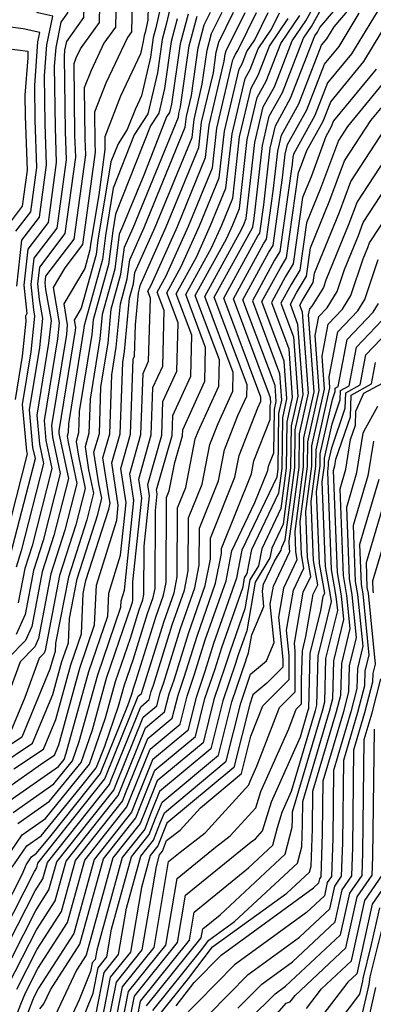
# Model space of a CAD drawing. Extents: x 2048614 to 2056816, y 2845426 to 2846625.
# Drawn here: x 2048900 to 2048937, y 2845809 to 2845912 of the extents above; entities that cross this region are included whole.
import ezdxf

# ---------------------------------------------------------------- set-up
doc = ezdxf.new("R2010")
doc.units = 0

msp = doc.modelspace()

# ---------------------------------------------------------------- linework, layer by layer
at = {"layer": 'Unknown_Line_Type', "color": 0}
for points in [[(2048899.46, 2845923.61, 2190), (2048904.39, 2845916.85, 2190), (2048906.42, 2845914.5, 2190), (2048906.36, 2845912.29, 2190), (2048904.57, 2845909.78, 2190), (2048904.38, 2845908.89, 2190), (2048904.33, 2845908.23, 2190), (2048904.43, 2845900.43, 2190), (2048904.54, 2845897.47, 2190), (2048903.56, 2845890.35, 2190), (2048901.17, 2845887.21, 2190), (2048900.87, 2845884.48, 2190), (2048901.15, 2845881.82, 2190), (2048901.26, 2845881.17, 2190), (2048900.88, 2845877.45, 2190), (2048899.98, 2845871.97, 2190), (2048900.41, 2845867.11, 2190), (2048900.47, 2845866.84, 2190), (2048897.59, 2845855.62, 2190)], [(2048898.63, 2845919.56, 2188), (2048902.06, 2845917.12, 2188), (2048903.95, 2845914.53, 2188), (2048904.72, 2845913.63, 2188), (2048904.7, 2845912.78, 2188), (2048904.01, 2845911.82, 2188), (2048903.46, 2845909.17, 2188), (2048903.31, 2845907.22, 2188), (2048903.39, 2845900.82, 2188), (2048903.52, 2845897.2, 2188), (2048902.66, 2845890.92, 2188), (2048900.55, 2845888.15, 2188), (2048900.14, 2845884.39, 2188), (2048900.45, 2845881.46, 2188), (2048900.3, 2845881.19, 2188), (2048900.33, 2845880.66, 2188), (2048899.96, 2845877, 2188), (2048899.22, 2845872.51, 2188)], [(2048916.56, 2845918.51, 2202), (2048915.01, 2845911.69, 2202), (2048914.57, 2845910, 2202), (2048914.06, 2845906.54, 2202), (2048913.07, 2845902.26, 2202), (2048911.65, 2845900.07, 2202), (2048909.46, 2845894.53, 2202), (2048908.64, 2845889.58, 2202), (2048908.32, 2845887.08, 2202), (2048906.42, 2845880.21, 2202), (2048906.37, 2845879.71, 2202), (2048904.79, 2845869.96, 2202), (2048904.76, 2845869.04, 2202), (2048904.65, 2845868.67, 2202), (2048904.75, 2845868.05, 2202), (2048905.67, 2845863.75, 2202), (2048904.42, 2845858.88, 2202), (2048902.96, 2845854.34, 2202), (2048901.66, 2845847.58, 2202), (2048901.27, 2845846.71, 2202), (2048899.76, 2845845.17, 2202), (2048898.68, 2845842.21, 2202)], [(2048913.19, 2845917.97, 2198), (2048913.06, 2845912.01, 2198), (2048912.77, 2845910.74, 2198), (2048912.69, 2845910.43, 2198), (2048912.59, 2845909.79, 2198), (2048912.3, 2845908.52, 2198), (2048910.23, 2845904.11, 2198), (2048908.57, 2845899.88, 2198), (2048908.58, 2845898.85, 2198), (2048908.59, 2845898.53, 2198), (2048907.95, 2845893.82, 2198), (2048907.09, 2845888.63, 2198), (2048907.02, 2845888.1, 2198), (2048906.48, 2845886.14, 2198), (2048904.29, 2845882.46, 2198), (2048904.67, 2845880.27, 2198), (2048904.57, 2845879.25, 2198), (2048903.01, 2845869.77, 2198), (2048903.12, 2845868.58, 2198), (2048903.94, 2845864.78, 2198), (2048902.15, 2845857.79, 2198), (2048901.15, 2845854.69, 2198), (2048900.26, 2845850.08, 2198), (2048899.34, 2845848.02, 2198)], [(2048898.49, 2845811.46, 2232), (2048901.45, 2845817.24, 2232), (2048903.41, 2845820.27, 2232), (2048904.54, 2845824.38, 2232), (2048909.97, 2845831.22, 2232), (2048910.27, 2845831.98, 2232), (2048912.81, 2845838.27, 2232), (2048914.81, 2845839.94, 2232), (2048915.29, 2845841.82, 2232), (2048915.79, 2845843.29, 2232), (2048917.33, 2845848.23, 2232), (2048919.04, 2845853.11, 2232), (2048919.58, 2845855.85, 2232), (2048919.6, 2845858.03, 2232), (2048922.14, 2845864.39, 2232), (2048922.59, 2845866.67, 2232), (2048924.52, 2845871.63, 2232), (2048924.84, 2845872.33, 2232), (2048924.85, 2845872.74, 2232), (2048920.98, 2845883.06, 2232), (2048924.54, 2845889.54, 2232), (2048924.72, 2845889.84, 2232), (2048925.14, 2845892.78, 2232), (2048925.8, 2845898.67, 2232), (2048926.36, 2845901.01, 2232), (2048927.95, 2845903.88, 2232), (2048930.48, 2845910.4, 2232), (2048930.73, 2845910.78, 2232), (2048930.99, 2845911.25, 2232), (2048935.47, 2845916.53, 2232)], [(2048911.5, 2845917.1, 2196), (2048911.35, 2845910.8, 2196), (2048910.93, 2845910.21, 2196), (2048908.69, 2845905.44, 2196), (2048907.5, 2845902.42, 2196), (2048907.54, 2845899.24, 2196), (2048907.58, 2845898.27, 2196), (2048906.26, 2845888.63, 2196), (2048904.41, 2845886.22, 2196), (2048903.18, 2845884.15, 2196), (2048903.82, 2845880.49, 2196), (2048903.64, 2845878.8, 2196), (2048902.26, 2845870.32, 2196), (2048902.44, 2845868.22, 2196), (2048903.07, 2845865.29, 2196), (2048901.01, 2845857.25, 2196), (2048900.24, 2845854.87, 2196), (2048899.56, 2845851.32, 2196)], [(2048909.8, 2845916.23, 2194), (2048909.69, 2845911.3, 2194), (2048908.49, 2845909.62, 2194), (2048907.15, 2845906.77, 2194), (2048906.44, 2845904.96, 2194), (2048906.51, 2845899.64, 2194), (2048906.56, 2845898, 2194), (2048905.36, 2845889.2, 2194), (2048902.4, 2845885.33, 2194), (2048902.33, 2845884.64, 2194), (2048902.4, 2845883.97, 2194), (2048902.97, 2845880.72, 2194), (2048902.72, 2845878.35, 2194), (2048901.5, 2845870.87, 2194), (2048901.76, 2845867.85, 2194), (2048902.2, 2845865.81, 2194), (2048899.87, 2845856.71, 2194), (2048899.33, 2845855.04, 2194)], [(2048899.4, 2845811.07, 2234), (2048901.52, 2845815.22, 2234), (2048904.05, 2845819.14, 2234), (2048905.51, 2845824.45, 2234), (2048910.43, 2845830.64, 2234), (2048910.78, 2845831.53, 2234), (2048913.06, 2845837.17, 2234), (2048915.61, 2845839.3, 2234), (2048916.22, 2845841.7, 2234), (2048916.86, 2845843.57, 2234), (2048918.19, 2845847.84, 2234), (2048920.13, 2845853.36, 2234), (2048920.74, 2845856.46, 2234), (2048920.74, 2845856.97, 2234), (2048923.86, 2845864.74, 2234), (2048924.12, 2845866.1, 2234), (2048925.8, 2845870.4, 2234), (2048925.82, 2845871.86, 2234), (2048925.88, 2845872.13, 2234), (2048925.84, 2845872.67, 2234), (2048921.98, 2845882.97, 2234), (2048925.12, 2845888.7, 2234), (2048925.42, 2845889.19, 2234), (2048926.12, 2845894.19, 2234), (2048926.6, 2845898.36, 2234), (2048926.99, 2845900.03, 2234), (2048928.79, 2845903.29, 2234), (2048931.18, 2845909.42, 2234), (2048931.72, 2845910.08, 2234), (2048932.47, 2845911.32, 2234), (2048936.48, 2845916.05, 2234)], [(2048896.68, 2845812.24, 2228), (2048901.31, 2845821.29, 2228), (2048902.12, 2845822.54, 2228), (2048902.59, 2845824.25, 2228), (2048909.05, 2845832.38, 2228), (2048909.24, 2845832.86, 2228), (2048912.32, 2845840.48, 2228), (2048913.21, 2845841.23, 2228), (2048913.42, 2845842.07, 2228), (2048913.64, 2845842.72, 2228), (2048915.61, 2845849.02, 2228), (2048916.87, 2845852.61, 2228), (2048917.27, 2845854.63, 2228), (2048917.31, 2845860.15, 2228), (2048918.72, 2845863.68, 2228), (2048919.54, 2845867.82, 2228), (2048920.38, 2845869.99, 2228), (2048921.92, 2845873.37, 2228), (2048921.97, 2845875.32, 2228), (2048919, 2845883.24, 2228), (2048922.83, 2845890.21, 2228), (2048923.07, 2845890.74, 2228), (2048923.32, 2845891.36, 2228), (2048924.22, 2845899.27, 2228), (2048925.09, 2845902.98, 2228), (2048926.26, 2845905.08, 2228), (2048928.11, 2845909.85, 2228), (2048929.52, 2845911.94, 2228), (2048930.96, 2845914.57, 2228)], [(2048914.81, 2845915.26, 2200), (2048913.89, 2845911.22, 2200), (2048913.63, 2845910.21, 2200), (2048913.33, 2845908.16, 2200), (2048912.39, 2845904.12, 2200), (2048911.77, 2845902.79, 2200), (2048910.91, 2845900.61, 2200), (2048909.96, 2845899.14, 2200), (2048909.21, 2845897.25, 2200), (2048907.86, 2845889.1, 2200), (2048907.67, 2845887.59, 2200), (2048906.13, 2845882, 2200), (2048905.4, 2845880.77, 2200), (2048905.52, 2845880.04, 2200), (2048905.49, 2845879.7, 2200), (2048903.77, 2845869.22, 2200), (2048903.8, 2845868.95, 2200), (2048904.8, 2845864.26, 2200), (2048903.28, 2845858.34, 2200), (2048902.06, 2845854.52, 2200), (2048900.96, 2845848.83, 2200), (2048900.31, 2845847.37, 2200), (2048898.53, 2845845.56, 2200)], [(2048898.73, 2845856.16, 2192), (2048901.34, 2845866.33, 2192), (2048901.09, 2845867.48, 2192), (2048900.74, 2845871.42, 2192), (2048901.8, 2845877.9, 2192), (2048902.11, 2845880.94, 2192), (2048901.77, 2845882.9, 2192), (2048901.6, 2845884.56, 2192), (2048901.79, 2845886.27, 2192), (2048904.46, 2845889.78, 2192), (2048905.55, 2845897.73, 2192), (2048905.47, 2845900.03, 2192), (2048905.37, 2845907.5, 2192), (2048905.6, 2845908.09, 2192), (2048906.05, 2845909.03, 2192), (2048908.03, 2845911.79, 2192), (2048908.11, 2845915.36, 2192)], [(2048899.41, 2845884.31, 2186), (2048899.93, 2845889.09, 2186), (2048901.76, 2845891.49, 2186), (2048902.51, 2845896.93, 2186), (2048902.35, 2845901.22, 2186), (2048902.29, 2845906.21, 2186), (2048902.53, 2845909.46, 2186), (2048903.16, 2845912.44, 2186), (2048901.61, 2845912.8, 2186), (2048898.84, 2845914.77, 2186)], [(2048937.73, 2845914.16, 2238), (2048934.28, 2845908.5, 2238), (2048931.8, 2845905.48, 2238), (2048930.48, 2845902.09, 2238), (2048928.25, 2845898.06, 2238), (2048928.18, 2845897.76, 2238), (2048928.1, 2845897.01, 2238), (2048926.81, 2845887.91, 2238), (2048926.27, 2845887, 2238), (2048923.96, 2845882.79, 2238), (2048926.8, 2845875.21, 2238), (2048927, 2845872.42, 2238), (2048926.69, 2845871.02, 2238), (2048926.61, 2845865.28, 2238), (2048926.5, 2845864.4, 2238), (2048922.86, 2845856.79, 2238), (2048922.45, 2845854.65, 2238), (2048922.3, 2845853.86, 2238), (2048919.91, 2845847.06, 2238), (2048919, 2845844.14, 2238), (2048918.09, 2845841.46, 2238), (2048917.22, 2845838.01, 2238), (2048913.55, 2845834.96, 2238), (2048911.81, 2845830.65, 2238), (2048911.35, 2845829.48, 2238), (2048907.46, 2845824.58, 2238), (2048905.34, 2845816.86, 2238), (2048901.66, 2845811.17, 2238), (2048901.21, 2845810.28, 2238), (2048901.03, 2845809.87, 2238), (2048898.21, 2845802.58, 2238)], [(2048901.79, 2845809.02, 2240), (2048902.23, 2845809.52, 2240), (2048902.92, 2845810.99, 2240), (2048905.98, 2845815.73, 2240), (2048908.43, 2845824.65, 2240), (2048911.81, 2845828.9, 2240), (2048912.33, 2845830.21, 2240), (2048913.8, 2845833.86, 2240), (2048918.02, 2845837.37, 2240), (2048919.02, 2845841.34, 2240), (2048920.07, 2845844.43, 2240), (2048920.77, 2845846.67, 2240), (2048922.99, 2845852.98, 2240), (2048923.15, 2845853.9, 2240), (2048923.42, 2845854.36, 2240), (2048923.9, 2845856.87, 2240), (2048926.72, 2845862.77, 2240), (2048927.05, 2845865.31, 2240), (2048927.12, 2845870.6, 2240), (2048927.56, 2845872.56, 2240), (2048927.28, 2845876.49, 2240), (2048924.95, 2845882.7, 2240), (2048926.84, 2845886.15, 2240), (2048927.51, 2845887.26, 2240), (2048928.76, 2845896.16, 2240), (2048929.08, 2845896.94, 2240), (2048929.64, 2845898.45, 2240), (2048931.33, 2845901.49, 2240), (2048932.12, 2845903.51, 2240), (2048935.57, 2845907.7, 2240), (2048939.31, 2845913.85, 2240)], [(2048895.78, 2845812.64, 2226), (2048901.24, 2845823.31, 2226), (2048901.48, 2845823.68, 2226), (2048901.61, 2845824.18, 2226), (2048908.59, 2845832.96, 2226), (2048908.73, 2845833.3, 2226), (2048912.07, 2845841.59, 2226), (2048912.41, 2845841.87, 2226), (2048912.49, 2845842.19, 2226), (2048912.57, 2845842.43, 2226), (2048914.75, 2845849.41, 2226), (2048915.79, 2845852.36, 2226), (2048916.12, 2845854.02, 2226), (2048916.16, 2845861.21, 2226), (2048917.01, 2845863.33, 2226), (2048918.01, 2845868.39, 2226), (2048918.31, 2845869.17, 2226), (2048920.46, 2845873.89, 2226), (2048920.53, 2845876.61, 2226), (2048918.01, 2845883.33, 2226), (2048921.26, 2845889.25, 2226), (2048921.91, 2845890.7, 2226), (2048922.61, 2845892.41, 2226), (2048923.43, 2845899.57, 2226), (2048924.46, 2845903.97, 2226), (2048925.41, 2845905.68, 2226), (2048926.93, 2845909.58, 2226), (2048928.92, 2845912.52, 2226)], [(2048897.26, 2845802.9, 2236), (2048899.81, 2845809.49, 2236), (2048900.3, 2845810.68, 2236), (2048901.59, 2845813.2, 2236), (2048904.69, 2845818, 2236), (2048906.49, 2845824.51, 2236), (2048910.89, 2845830.06, 2236), (2048911.3, 2845831.09, 2236), (2048913.3, 2845836.07, 2236), (2048916.42, 2845838.65, 2236), (2048917.15, 2845841.58, 2236), (2048917.93, 2845843.86, 2236), (2048919.05, 2845847.45, 2236), (2048921.21, 2845853.61, 2236), (2048921.65, 2845855.83, 2236), (2048921.81, 2845856.71, 2236), (2048924.23, 2845861.76, 2236), (2048925.57, 2845865.09, 2236), (2048925.65, 2845865.53, 2236), (2048926.19, 2845866.92, 2236), (2048926.25, 2845871.44, 2236), (2048926.44, 2845872.27, 2236), (2048926.32, 2845873.94, 2236), (2048922.97, 2845882.88, 2236), (2048925.69, 2845887.85, 2236), (2048926.11, 2845888.55, 2236), (2048927.11, 2845895.6, 2236), (2048927.39, 2845898.06, 2236), (2048927.62, 2845899.05, 2236), (2048929.64, 2845902.69, 2236), (2048931.49, 2845907.45, 2236), (2048933, 2845909.29, 2236), (2048935.1, 2845912.74, 2236)], [(2048897.49, 2845823.55, 2220), (2048899.98, 2845827.15, 2220), (2048902.38, 2845828.83, 2220), (2048906.99, 2845834.48, 2220), (2048908.65, 2845839.32, 2220), (2048909.7, 2845843.1, 2220), (2048911.24, 2845847.61, 2220), (2048912.17, 2845850.58, 2220), (2048912.54, 2845851.61, 2220), (2048912.65, 2845852.19, 2220), (2048912.68, 2845857.2, 2220), (2048913.23, 2845862.44, 2220), (2048913.05, 2845863.64, 2220), (2048914.51, 2845868.78, 2220), (2048914.63, 2845872.28, 2220), (2048916.07, 2845875.45, 2220), (2048916.21, 2845880.48, 2220), (2048915.04, 2845883.6, 2220), (2048916.55, 2845886.34, 2220), (2048918.45, 2845890.59, 2220), (2048920.49, 2845895.58, 2220), (2048921.05, 2845900.47, 2220), (2048922.57, 2845906.92, 2220), (2048922.88, 2845907.48, 2220), (2048923.37, 2845908.76, 2220), (2048924.2, 2845909.98, 2220), (2048925.6, 2845912.81, 2220)], [(2048897.5, 2845834.31, 2208), (2048901.05, 2845836.68, 2208), (2048903.16, 2845841.76, 2208), (2048904.11, 2845845.21, 2208), (2048904.78, 2845847.15, 2208), (2048904.89, 2845849.69, 2208), (2048905.68, 2845853.81, 2208), (2048907.84, 2845860.51, 2208), (2048908.27, 2845862.2, 2208), (2048907.95, 2845863.7, 2208), (2048907.45, 2845866.99, 2208), (2048908.01, 2845868.95, 2208), (2048908.18, 2845873.8, 2208), (2048908.92, 2845878.37, 2208), (2048909.25, 2845881.91, 2208), (2048910.26, 2845885.56, 2208), (2048910.63, 2845888.38, 2208), (2048911.52, 2845890.37, 2208), (2048916.25, 2845901.92, 2208), (2048916.29, 2845902.28, 2208), (2048916.46, 2845902.98, 2208), (2048917.38, 2845909.34, 2208), (2048918.19, 2845912.42, 2208)], [(2048897.59, 2845811.85, 2230), (2048901.38, 2845819.26, 2230), (2048902.76, 2845821.41, 2230), (2048903.56, 2845824.31, 2230), (2048909.51, 2845831.8, 2230), (2048909.76, 2845832.42, 2230), (2048912.56, 2845839.38, 2230), (2048914.01, 2845840.58, 2230), (2048914.35, 2845841.94, 2230), (2048914.72, 2845843, 2230), (2048916.47, 2845848.62, 2230), (2048917.96, 2845852.86, 2230), (2048918.43, 2845855.24, 2230), (2048918.45, 2845859.09, 2230), (2048920.43, 2845864.03, 2230), (2048921.07, 2845867.25, 2230), (2048922.45, 2845870.81, 2230), (2048923.38, 2845872.85, 2230), (2048923.41, 2845874.03, 2230), (2048919.99, 2845883.15, 2230), (2048923.97, 2845890.39, 2230), (2048924.02, 2845890.48, 2230), (2048924.15, 2845891.37, 2230), (2048925.01, 2845898.97, 2230), (2048925.72, 2845902, 2230), (2048927.1, 2845904.48, 2230), (2048929.3, 2845910.13, 2230), (2048930.13, 2845911.36, 2230), (2048930.98, 2845912.91, 2230)], [(2048917.25, 2845912.63, 2206), (2048916.44, 2845909.56, 2206), (2048915.53, 2845903.28, 2206), (2048915.32, 2845902.39, 2206), (2048915.02, 2845901.93, 2206), (2048912.63, 2845895.88, 2206), (2048910.36, 2845890.34, 2206), (2048910.08, 2845889.72, 2206), (2048909.61, 2845886.07, 2206), (2048908.31, 2845881.34, 2206), (2048908.07, 2845878.82, 2206), (2048907.05, 2845872.52, 2206), (2048906.92, 2845868.98, 2206), (2048906.52, 2845867.55, 2206), (2048906.88, 2845865.15, 2206), (2048907.41, 2845862.72, 2206), (2048906.7, 2845859.97, 2206), (2048904.78, 2845853.99, 2206), (2048903.45, 2845847.09, 2206), (2048903.41, 2845846.22, 2206), (2048903.18, 2845845.56, 2206), (2048902.86, 2845844.38, 2206), (2048899.92, 2845837.3, 2206), (2048897.87, 2845835.93, 2206)], [(2048898.09, 2845831.79, 2212), (2048902.23, 2845834.7, 2212), (2048903.32, 2845835.42, 2212), (2048903.77, 2845836.52, 2212), (2048905.97, 2845844.5, 2212), (2048907.52, 2845849, 2212), (2048907.7, 2845853.14, 2212), (2048909.82, 2845859.92, 2212), (2048909.98, 2845861.48, 2212), (2048909.32, 2845865.88, 2212), (2048910.17, 2845868.9, 2212), (2048910.44, 2845876.36, 2212), (2048910.62, 2845877.48, 2212), (2048911.14, 2845883.04, 2212), (2048911.56, 2845884.54, 2212), (2048911.71, 2845885.71, 2212), (2048913.83, 2845890.45, 2212), (2048917.67, 2845899.81, 2212), (2048917.88, 2845901.68, 2212), (2048918.74, 2845905.35, 2212), (2048919.26, 2845908.91, 2212), (2048919.71, 2845910.63, 2212), (2048920.8, 2845912.85, 2212)], [(2048898.56, 2845830.63, 2214), (2048903.74, 2845834.27, 2214), (2048904.34, 2845835, 2214), (2048904.55, 2845835.63, 2214), (2048906.91, 2845844.15, 2214), (2048908.89, 2845849.92, 2214), (2048908.99, 2845852.33, 2214), (2048910.23, 2845856.28, 2214), (2048910.8, 2845861.72, 2214), (2048910.25, 2845865.32, 2214), (2048911.26, 2845868.87, 2214), (2048911.53, 2845876.68, 2214), (2048911.68, 2845877.01, 2214), (2048911.77, 2845880.27, 2214), (2048912.09, 2845883.6, 2214), (2048912.21, 2845884.04, 2214), (2048912.25, 2845884.37, 2214), (2048914.98, 2845890.48, 2214), (2048918.37, 2845898.75, 2214), (2048918.67, 2845901.38, 2214), (2048919.89, 2845906.54, 2214), (2048920.2, 2845908.69, 2214), (2048920.47, 2845909.74, 2214), (2048922, 2845912.84, 2214)], [(2048898.93, 2845823.78, 2222), (2048900.46, 2845825.99, 2222), (2048901.93, 2845827.02, 2222), (2048906.04, 2845832.07, 2222), (2048907.67, 2845834.12, 2222), (2048907.7, 2845834.18, 2222), (2048908.58, 2845836.36, 2222), (2048910.02, 2845840.55, 2222), (2048910.63, 2845842.75, 2222), (2048911.53, 2845845.37, 2222), (2048913.03, 2845850.19, 2222), (2048913.62, 2845851.86, 2222), (2048913.81, 2845852.8, 2222), (2048913.86, 2845860.92, 2222), (2048914.04, 2845862.68, 2222), (2048913.98, 2845863.08, 2222), (2048915.59, 2845868.75, 2222), (2048915.66, 2845870.82, 2222), (2048917.53, 2845874.93, 2222), (2048917.65, 2845879.19, 2222), (2048916.03, 2845883.51, 2222), (2048918.12, 2845887.31, 2222), (2048919.6, 2845890.63, 2222), (2048921.2, 2845894.53, 2222), (2048921.84, 2845900.17, 2222), (2048923.2, 2845905.93, 2222), (2048923.72, 2845906.88, 2222), (2048924.56, 2845909.03, 2222), (2048925.95, 2845911.09, 2222), (2048926.8, 2845912.8, 2222)], [(2048899.03, 2845829.47, 2216), (2048903.28, 2845832.45, 2216), (2048905.22, 2845834.83, 2216), (2048905.92, 2845836.86, 2216), (2048907.84, 2845843.8, 2216), (2048910.26, 2845850.85, 2216), (2048910.29, 2845851.52, 2216), (2048910.63, 2845852.63, 2216), (2048911.61, 2845861.96, 2216), (2048911.18, 2845864.76, 2216), (2048912.34, 2845868.84, 2216), (2048912.56, 2845875.21, 2216), (2048913.14, 2845876.49, 2216), (2048913.33, 2845883.06, 2216), (2048913.06, 2845883.78, 2216), (2048913.4, 2845884.41, 2216), (2048916.14, 2845890.52, 2216), (2048919.08, 2845897.7, 2216), (2048919.46, 2845901.07, 2216), (2048921.03, 2845907.73, 2216), (2048921.14, 2845908.48, 2216), (2048921.23, 2845908.84, 2216), (2048923.2, 2845912.83, 2216)], [(2048899.11, 2845834.01, 2210), (2048902.19, 2845836.05, 2210), (2048903.47, 2845839.14, 2210), (2048905.04, 2845844.85, 2210), (2048906.15, 2845848.07, 2210), (2048906.33, 2845852.29, 2210), (2048906.59, 2845853.64, 2210), (2048908.98, 2845861.05, 2210), (2048909.14, 2845861.69, 2210), (2048909.02, 2845862.25, 2210), (2048908.38, 2845866.43, 2210), (2048909.09, 2845868.92, 2210), (2048909.31, 2845875.08, 2210), (2048909.77, 2845877.93, 2210), (2048910.2, 2845882.47, 2210), (2048910.91, 2845885.05, 2210), (2048911.17, 2845887.04, 2210), (2048912.67, 2845890.41, 2210), (2048916.96, 2845900.87, 2210), (2048917.09, 2845901.98, 2210), (2048917.6, 2845904.16, 2210), (2048918.32, 2845909.13, 2210), (2048918.95, 2845911.53, 2210), (2048919.61, 2845912.86, 2210)], [(2048899.51, 2845828.31, 2218), (2048902.83, 2845830.64, 2218), (2048906.1, 2845834.66, 2218), (2048907.29, 2845838.09, 2218), (2048908.77, 2845843.45, 2218), (2048910.96, 2845849.85, 2218), (2048911.31, 2845850.97, 2218), (2048911.45, 2845851.36, 2218), (2048911.49, 2845851.58, 2218), (2048911.51, 2845853.48, 2218), (2048912.42, 2845862.2, 2218), (2048912.11, 2845864.2, 2218), (2048913.42, 2845868.81, 2218), (2048913.6, 2845873.75, 2218), (2048914.61, 2845875.97, 2218), (2048914.77, 2845881.77, 2218), (2048914.05, 2845883.69, 2218), (2048914.98, 2845885.37, 2218), (2048917.29, 2845890.56, 2218), (2048919.79, 2845896.64, 2218), (2048920.26, 2845900.77, 2218), (2048921.93, 2845907.9, 2218), (2048922.03, 2845908.08, 2218), (2048922.19, 2845908.49, 2218), (2048922.45, 2845908.87, 2218), (2048924.4, 2845912.82, 2218)], [(2048894.87, 2845813.03, 2224), (2048900.01, 2845823.06, 2224), (2048900.37, 2845824.01, 2224), (2048900.93, 2845824.83, 2224), (2048901.47, 2845825.21, 2224), (2048902.99, 2845827.07, 2224), (2048908.13, 2845833.54, 2224), (2048908.21, 2845833.74, 2224), (2048910.98, 2845840.61, 2224), (2048911.39, 2845841.78, 2224), (2048911.56, 2845842.4, 2224), (2048911.81, 2845843.13, 2224), (2048913.89, 2845849.8, 2224), (2048914.71, 2845852.11, 2224), (2048914.96, 2845853.41, 2224), (2048915.02, 2845862.28, 2224), (2048915.3, 2845862.97, 2224), (2048915.88, 2845865.93, 2224), (2048916.67, 2845868.72, 2224), (2048916.7, 2845869.35, 2224), (2048918.99, 2845874.41, 2224), (2048919.09, 2845877.9, 2224), (2048917.02, 2845883.42, 2224), (2048919.69, 2845888.28, 2224), (2048920.76, 2845890.67, 2224), (2048921.91, 2845893.47, 2224), (2048922.63, 2845899.87, 2224), (2048923.83, 2845904.95, 2224), (2048924.57, 2845906.28, 2224), (2048925.74, 2845909.31, 2224), (2048927.7, 2845912.19, 2224)], [(2048916.13, 2845912.16, 2204), (2048915.5, 2845909.78, 2204), (2048914.8, 2845904.91, 2204), (2048914.2, 2845902.32, 2204), (2048913.34, 2845901, 2204), (2048909.7, 2845891.81, 2204), (2048909.41, 2845890.06, 2204), (2048908.97, 2845886.57, 2204), (2048907.37, 2845880.78, 2204), (2048907.22, 2845879.26, 2204), (2048905.92, 2845871.24, 2204), (2048905.84, 2845869.01, 2204), (2048905.59, 2845868.11, 2204), (2048905.82, 2845866.6, 2204), (2048906.54, 2845863.23, 2204), (2048905.56, 2845859.42, 2204), (2048903.87, 2845854.16, 2204), (2048902.36, 2845846.34, 2204), (2048902.24, 2845846.06, 2204), (2048901.74, 2845845.55, 2204), (2048900.25, 2845841.46, 2204), (2048898.79, 2845837.93, 2204)], [(2048899.31, 2845890.03, 2184), (2048900.86, 2845892.06, 2184), (2048901.49, 2845896.67, 2184), (2048901.32, 2845901.61, 2184), (2048901.27, 2845905.2, 2184), (2048901.61, 2845909.75, 2184), (2048901.82, 2845910.73, 2184), (2048900.08, 2845911.13, 2184), (2048898.76, 2845911.28, 2184)], [(2048898.4, 2845909.05, 2182), (2048900.56, 2845908.8, 2182), (2048900.54, 2845908.1, 2182), (2048900.25, 2845904.19, 2182), (2048900.28, 2845902, 2182), (2048900.48, 2845896.4, 2182), (2048899.96, 2845892.63, 2182), (2048898.7, 2845890.97, 2182)], [(2048936.85, 2845906.91, 2242), (2048932.43, 2845901.54, 2242), (2048932.17, 2845900.89, 2242), (2048931.63, 2845899.9, 2242), (2048930.07, 2845895.71, 2242), (2048929.18, 2845893.54, 2242), (2048928.2, 2845886.62, 2242), (2048927.42, 2845885.3, 2242), (2048925.94, 2845882.61, 2242), (2048927.76, 2845877.76, 2242), (2048928.12, 2845872.71, 2242), (2048927.56, 2845870.18, 2242), (2048927.49, 2845865.34, 2242), (2048926.94, 2845861.13, 2242), (2048924.94, 2845856.95, 2242), (2048924.6, 2845855.17, 2242), (2048923.7, 2845853.69, 2242), (2048923.18, 2845850.68, 2242), (2048921.63, 2845846.28, 2242), (2048921.14, 2845844.71, 2242), (2048919.95, 2845841.22, 2242), (2048918.82, 2845836.73, 2242), (2048914.05, 2845832.75, 2242), (2048912.84, 2845829.77, 2242), (2048912.28, 2845828.32, 2242), (2048909.41, 2845824.72, 2242), (2048906.62, 2845814.59, 2242), (2048905.61, 2845813.02, 2242), (2048903.4, 2845808.3, 2242)], [(2048938.13, 2845906.12, 2244), (2048933.86, 2845900.93, 2244), (2048932.92, 2845899.49, 2244), (2048931.06, 2845894.49, 2244), (2048929.6, 2845890.91, 2244), (2048928.9, 2845885.98, 2244), (2048927.99, 2845884.46, 2244), (2048926.93, 2845882.52, 2244), (2048928.24, 2845879.03, 2244), (2048928.68, 2845872.85, 2244), (2048927.99, 2845869.76, 2244), (2048927.93, 2845865.37, 2244), (2048927.16, 2845859.49, 2244), (2048925.98, 2845857.02, 2244), (2048925.78, 2845855.98, 2244), (2048924.26, 2845853.47, 2244), (2048923.37, 2845848.39, 2244), (2048922.49, 2845845.88, 2244), (2048922.21, 2845845, 2244), (2048920.88, 2845841.1, 2244), (2048919.62, 2845836.08, 2244), (2048914.29, 2845831.65, 2244), (2048913.35, 2845829.32, 2244), (2048912.74, 2845827.74, 2244), (2048910.38, 2845824.78, 2244), (2048907.73, 2845815.13, 2244), (2048907.56, 2845814.16, 2244), (2048907.26, 2845813.78, 2244), (2048907.08, 2845812.89, 2244), (2048905.9, 2845809.94, 2244), (2048904.57, 2845807.08, 2244)], [(2048905.78, 2845806.66, 2246), (2048907.37, 2845810.62, 2246), (2048907.89, 2845813.28, 2246), (2048908.79, 2845814.41, 2246), (2048909.28, 2845817.31, 2246), (2048911.36, 2845824.85, 2246), (2048913.2, 2845827.16, 2246), (2048913.87, 2845828.88, 2246), (2048914.54, 2845830.55, 2246), (2048920.42, 2845835.44, 2246), (2048921.82, 2845840.98, 2246), (2048923.28, 2845845.28, 2246), (2048923.35, 2845845.49, 2246), (2048923.56, 2845846.09, 2246), (2048923.89, 2845847.98, 2246), (2048925.16, 2845850.93, 2246), (2048925, 2845852.52, 2246), (2048925.13, 2845853.26, 2246), (2048926.26, 2845855.64, 2246), (2048926.96, 2845856.78, 2246), (2048927.02, 2845857.1, 2246), (2048927.38, 2845857.86, 2246), (2048928.37, 2845865.4, 2246), (2048928.43, 2845869.34, 2246), (2048929.24, 2845873, 2246), (2048928.71, 2845880.31, 2246), (2048927.92, 2845882.43, 2246), (2048928.57, 2845883.61, 2246), (2048929.6, 2845885.33, 2246), (2048930.02, 2845888.29, 2246), (2048932.05, 2845893.26, 2246), (2048933.57, 2845897.35, 2246), (2048936.31, 2845901.56, 2246), (2048939.42, 2845905.33, 2246)], [(2048907.65, 2845808.36, 2248), (2048908.52, 2845812.79, 2248), (2048910.02, 2845814.66, 2248), (2048910.84, 2845819.48, 2248), (2048912.33, 2845824.92, 2248), (2048913.66, 2845826.58, 2248), (2048914.38, 2845828.44, 2248), (2048914.79, 2845829.44, 2248), (2048921.22, 2845834.8, 2248), (2048922.75, 2845840.86, 2248), (2048923.78, 2845843.89, 2248), (2048925.44, 2845845.28, 2248), (2048926.24, 2845847.16, 2248), (2048925.83, 2845851.17, 2248), (2048926.16, 2845853.05, 2248), (2048927.88, 2845856.66, 2248), (2048927.83, 2845856.97, 2248), (2048927.8, 2845857.72, 2248), (2048928.82, 2845865.44, 2248), (2048928.86, 2845868.92, 2248), (2048929.8, 2845873.14, 2248), (2048929.19, 2845881.58, 2248), (2048928.91, 2845882.34, 2248), (2048929.14, 2845882.76, 2248), (2048930.3, 2845884.69, 2248), (2048930.43, 2845885.67, 2248), (2048933.04, 2845892.03, 2248), (2048934.22, 2845895.22, 2248), (2048938.77, 2845902.2, 2248)], [(2048941.23, 2845902.83, 2250), (2048934.87, 2845893.08, 2250), (2048934.02, 2845890.8, 2250), (2048931.62, 2845884.93, 2250), (2048931.36, 2845884.16, 2250), (2048930.17, 2845882.22, 2250), (2048929.9, 2845881.93, 2250), (2048929.78, 2845881.33, 2250), (2048930.36, 2845873.29, 2250), (2048929.3, 2845868.5, 2250), (2048929.26, 2845865.47, 2250), (2048928.37, 2845858.75, 2250), (2048928.45, 2845856.65, 2250), (2048928.61, 2845855.79, 2250), (2048927.2, 2845852.84, 2250), (2048926.67, 2845849.82, 2250), (2048927.12, 2845845.42, 2250), (2048927.12, 2845844.6, 2250), (2048925.46, 2845842.94, 2250), (2048924.02, 2845841.72, 2250), (2048923.68, 2845840.74, 2250), (2048922.03, 2845834.16, 2250), (2048915.03, 2845828.34, 2250), (2048914.9, 2845828, 2250), (2048914.12, 2845826, 2250), (2048913.31, 2845824.98, 2250), (2048912.39, 2845821.66, 2250), (2048911.25, 2845814.9, 2250), (2048909.15, 2845812.29, 2250), (2048908.09, 2845806.92, 2250)], [(2048908.84, 2845806.98, 2252), (2048909.79, 2845811.79, 2252), (2048912.48, 2845815.15, 2252), (2048913.95, 2845823.84, 2252), (2048914.28, 2845825.05, 2252), (2048914.58, 2845825.42, 2252), (2048915.01, 2845826.54, 2252), (2048916.43, 2845827.63, 2252), (2048918.55, 2845829.96, 2252), (2048922.83, 2845833.51, 2252), (2048923.81, 2845837.41, 2252), (2048925.04, 2845840.59, 2252), (2048927.78, 2845843.33, 2252), (2048927.78, 2845845.83, 2252), (2048927.51, 2845848.47, 2252), (2048928.23, 2845852.63, 2252), (2048929.33, 2845854.92, 2252), (2048929.08, 2845856.34, 2252), (2048928.95, 2845859.79, 2252), (2048929.7, 2845865.5, 2252), (2048929.73, 2845868.08, 2252), (2048930.93, 2845873.43, 2252), (2048930.51, 2845879.16, 2252), (2048930.88, 2845881.14, 2252), (2048931.76, 2845882.06, 2252), (2048932.8, 2845883.75, 2252), (2048933.57, 2845886.03, 2252), (2048935.01, 2845889.57, 2252), (2048935.52, 2845890.95, 2252), (2048941.61, 2845900.29, 2252)], [(2048909.58, 2845807.04, 2254), (2048910.42, 2845811.3, 2254), (2048913.71, 2845815.4, 2254), (2048915.22, 2845824.35, 2254), (2048916.42, 2845825.32, 2254), (2048919.04, 2845827.33, 2254), (2048923.6, 2845832.33, 2254), (2048923.72, 2845832.74, 2254), (2048924.41, 2845834.28, 2254), (2048926.79, 2845840.41, 2254), (2048928.43, 2845842.05, 2254), (2048928.43, 2845846.24, 2254), (2048928.34, 2845847.12, 2254), (2048929.27, 2845852.41, 2254), (2048930.05, 2845854.06, 2254), (2048929.7, 2845856.03, 2254), (2048929.52, 2845860.82, 2254), (2048930.14, 2845865.53, 2254), (2048930.17, 2845867.66, 2254), (2048931.49, 2845873.58, 2254), (2048931.24, 2845877, 2254), (2048931.86, 2845880.34, 2254), (2048933.35, 2845881.9, 2254), (2048934.23, 2845883.33, 2254), (2048935.51, 2845887.14, 2254), (2048936, 2845888.34, 2254), (2048936.17, 2845888.81, 2254), (2048938.25, 2845891.99, 2254)], [(2048910.32, 2845807.1, 2256), (2048911.05, 2845810.8, 2256), (2048914.94, 2845815.65, 2256), (2048916.11, 2845822.6, 2256), (2048920.13, 2845825.86, 2256), (2048921.66, 2845827.03, 2256), (2048924.32, 2845829.95, 2256), (2048924.83, 2845831.65, 2256), (2048927.75, 2845838.19, 2256), (2048928.54, 2845840.23, 2256), (2048929.09, 2845840.78, 2256), (2048929.09, 2845843.29, 2256), (2048929.17, 2845846.31, 2256), (2048929.53, 2845847.79, 2256), (2048930.3, 2845852.2, 2256), (2048930.78, 2845853.19, 2256), (2048930.32, 2845855.72, 2256), (2048930.09, 2845861.85, 2256), (2048930.58, 2845865.56, 2256), (2048930.6, 2845867.24, 2256), (2048932.05, 2845873.72, 2256), (2048931.97, 2845874.84, 2256), (2048932.85, 2845879.54, 2256), (2048934.95, 2845881.74, 2256), (2048935.67, 2845882.92, 2256), (2048937.06, 2845887.07, 2256)], [(2048911.06, 2845807.17, 2258), (2048911.68, 2845810.31, 2258), (2048916.16, 2845815.9, 2258), (2048917, 2845820.84, 2258), (2048923.84, 2845826.39, 2258), (2048924.27, 2845826.73, 2258), (2048925.03, 2845827.56, 2258), (2048925.94, 2845830.57, 2258), (2048928.96, 2845837.33, 2258), (2048929.79, 2845840.12, 2258), (2048929.84, 2845840.31, 2258), (2048929.99, 2845846.05, 2258), (2048931.08, 2845850.49, 2258), (2048931.34, 2845851.99, 2258), (2048931.5, 2845852.33, 2258), (2048930.95, 2845855.4, 2258), (2048930.66, 2845862.89, 2258), (2048931.02, 2845865.59, 2258), (2048931.04, 2845866.82, 2258), (2048932.3, 2845872.49, 2258), (2048932.59, 2845873.34, 2258), (2048932.6, 2845873.67, 2258), (2048932.91, 2845873.84, 2258), (2048933.83, 2845878.74, 2258), (2048936.54, 2845881.58, 2258), (2048937.1, 2845882.5, 2258)], [(2048911.8, 2845807.23, 2260), (2048912.31, 2845809.81, 2260), (2048917.39, 2845816.15, 2260), (2048917.89, 2845819.09, 2260), (2048923.55, 2845823.69, 2260), (2048926.09, 2845826.05, 2260), (2048926.58, 2845827.91, 2260), (2048927.05, 2845829.49, 2260), (2048928.04, 2845831.7, 2260), (2048930.53, 2845840.09, 2260), (2048930.67, 2845840.65, 2260), (2048930.81, 2845845.78, 2260), (2048932.19, 2845851.43, 2260), (2048932.14, 2845851.91, 2260), (2048931.57, 2845855.09, 2260), (2048931.24, 2845863.92, 2260), (2048931.46, 2845865.63, 2260), (2048931.47, 2845866.39, 2260), (2048932.27, 2845869.97, 2260), (2048933.12, 2845872.46, 2260), (2048933.15, 2845873.42, 2260), (2048934.06, 2845873.93, 2260), (2048934.81, 2845877.95, 2260), (2048938.13, 2845881.42, 2260)], [(2048912.94, 2845809.31, 2262), (2048918.62, 2845816.4, 2262), (2048918.78, 2845817.34, 2262), (2048920.59, 2845818.81, 2262), (2048927.37, 2845825.12, 2262), (2048928.1, 2845827.92, 2262), (2048928.13, 2845828.72, 2262), (2048928.14, 2845829.53, 2262), (2048931.27, 2845840.06, 2262), (2048931.51, 2845841, 2262), (2048931.63, 2845845.52, 2262), (2048932.85, 2845850.5, 2262), (2048932.7, 2845851.96, 2262), (2048932.2, 2845854.78, 2262), (2048931.81, 2845864.96, 2262), (2048931.9, 2845865.66, 2262), (2048931.91, 2845865.97, 2262), (2048932.23, 2845867.45, 2262), (2048933.64, 2845871.58, 2262), (2048933.7, 2845873.18, 2262), (2048935.21, 2845874.02, 2262), (2048935.8, 2845877.15, 2262), (2048939.72, 2845881.26, 2262)], [(2048913.58, 2845808.82, 2264), (2048918.54, 2845815.01, 2264), (2048919.41, 2845816.15, 2264), (2048922.1, 2845818.09, 2264), (2048928.65, 2845824.18, 2264), (2048929.1, 2845825.9, 2264), (2048929.18, 2845828.23, 2264), (2048929.21, 2845830.61, 2264), (2048932, 2845840.03, 2264), (2048932.34, 2845841.34, 2264), (2048932.45, 2845845.26, 2264), (2048933.5, 2845849.57, 2264), (2048933.26, 2845852.02, 2264), (2048932.82, 2845854.47, 2264), (2048932.42, 2845865.1, 2264), (2048932.56, 2845865.58, 2264), (2048932.66, 2845866.29, 2264), (2048934.17, 2845870.7, 2264), (2048934.25, 2845872.94, 2264), (2048936.36, 2845874.12, 2264), (2048936.78, 2845876.35, 2264)], [(2048914.21, 2845808.32, 2266), (2048917.29, 2845812.16, 2266), (2048919.8, 2845815.45, 2266), (2048927.56, 2845821.05, 2266), (2048929.93, 2845823.25, 2266), (2048930.09, 2845823.87, 2266), (2048930.23, 2845827.75, 2266), (2048930.27, 2845831.68, 2266), (2048932.74, 2845840, 2266), (2048933.18, 2845841.68, 2266), (2048933.27, 2845845, 2266), (2048934.16, 2845848.64, 2266), (2048933.81, 2845852.08, 2266), (2048933.44, 2845854.15, 2266), (2048933.1, 2845863.19, 2266), (2048933.71, 2845865.23, 2266), (2048934.18, 2845868.31, 2266), (2048934.7, 2845869.82, 2266), (2048934.75, 2845871.27, 2266), (2048935.58, 2845873.14, 2266), (2048937.51, 2845874.21, 2266)], [(2048916.03, 2845809.32, 2268), (2048917.9, 2845811.76, 2268), (2048920.7, 2845814.6, 2268), (2048930.33, 2845821.6, 2268), (2048930.9, 2845822.13, 2268), (2048930.99, 2845822.56, 2268), (2048931.12, 2845822.74, 2268), (2048931.28, 2845827.26, 2268), (2048931.34, 2845832.76, 2268), (2048933.48, 2845839.97, 2268), (2048934.02, 2845842.03, 2268), (2048934.09, 2845844.73, 2268), (2048934.82, 2845847.71, 2268), (2048934.37, 2845852.14, 2268), (2048934.07, 2845853.84, 2268), (2048933.79, 2845861.27, 2268), (2048934.86, 2845864.88, 2268), (2048935.49, 2845868.97, 2268), (2048935.62, 2845869.22, 2268), (2048937.05, 2845871.79, 2268)], [(2048936.57, 2845868.14, 2270), (2048936.01, 2845864.53, 2270), (2048934.47, 2845859.35, 2270), (2048934.69, 2845853.53, 2270), (2048934.93, 2845852.19, 2270), (2048935.47, 2845846.78, 2270), (2048934.91, 2845844.47, 2270), (2048934.85, 2845842.37, 2270), (2048934.22, 2845839.94, 2270), (2048932.41, 2845833.84, 2270), (2048932.33, 2845826.77, 2270), (2048932.19, 2845822.78, 2270), (2048931.77, 2845822.18, 2270), (2048931.46, 2845820.78, 2270), (2048929.6, 2845819.04, 2270), (2048922.11, 2845813.59, 2270), (2048916.35, 2845807.75, 2270)], [(2048919.41, 2845808.41, 2272), (2048923.52, 2845812.58, 2272), (2048928.88, 2845816.47, 2272), (2048932.02, 2845819.42, 2272), (2048932.55, 2845821.8, 2272), (2048933.26, 2845822.82, 2272), (2048933.38, 2845826.29, 2272), (2048933.48, 2845834.92, 2272), (2048934.96, 2845839.91, 2272), (2048935.69, 2845842.71, 2272), (2048935.73, 2845844.21, 2272), (2048936.13, 2845845.85, 2272), (2048935.49, 2845852.25, 2272), (2048935.32, 2845853.22, 2272), (2048935.16, 2845857.43, 2272), (2048937.17, 2845864.18, 2272)], [(2048922.46, 2845809.06, 2274), (2048924.93, 2845811.57, 2274), (2048928.15, 2845813.91, 2274), (2048932.59, 2845818.07, 2274), (2048933.33, 2845821.42, 2274), (2048934.33, 2845822.86, 2274), (2048934.43, 2845825.8, 2274), (2048934.54, 2845836, 2274), (2048935.69, 2845839.88, 2274), (2048936.52, 2845843.06, 2274), (2048936.55, 2845843.95, 2274), (2048936.78, 2845844.93, 2274), (2048936.05, 2845852.31, 2274), (2048935.94, 2845852.91, 2274), (2048935.84, 2845855.51, 2274), (2048938.32, 2845863.84, 2274)], [(2048936.6, 2845852.36, 2276), (2048936.56, 2845852.59, 2276), (2048936.53, 2845853.59, 2276), (2048939.47, 2845863.49, 2276)], [(2048918.14, 2845802.61, 2276), (2048925.51, 2845809.72, 2276), (2048926.34, 2845810.56, 2276), (2048927.42, 2845811.35, 2276), (2048933.15, 2845816.72, 2276), (2048934.11, 2845821.04, 2276), (2048935.4, 2845822.9, 2276), (2048935.48, 2845825.31, 2276), (2048935.61, 2845837.08, 2276), (2048936.43, 2845839.85, 2276), (2048937.36, 2845843.4, 2276)], [(2048926.07, 2845807.97, 2278), (2048927.48, 2845809.59, 2278), (2048927.89, 2845809.72, 2278), (2048928.41, 2845810.39, 2278), (2048933.71, 2845815.36, 2278), (2048934.89, 2845820.66, 2278), (2048936.46, 2845822.94, 2278), (2048936.53, 2845824.83, 2278), (2048936.68, 2845838.16, 2278)], [(2048929.59, 2845809.05, 2280), (2048931.16, 2845811.09, 2280), (2048934.28, 2845814.01, 2280), (2048935.67, 2845820.28, 2280), (2048937.53, 2845822.98, 2280)], [(2048938.6, 2845823.03, 2282), (2048936.45, 2845819.91, 2282), (2048934.84, 2845812.66, 2282), (2048933.91, 2845811.78, 2282), (2048931.29, 2845808.37, 2282)], [(2048932.99, 2845807.7, 2284), (2048935.15, 2845810.52, 2284), (2048935.47, 2845811.89, 2284), (2048935.5, 2845812.17, 2284), (2048936.38, 2845815.69, 2284), (2048937.23, 2845819.53, 2284)], [(2048935.28, 2845807.8, 2286), (2048936.15, 2845811.55, 2286), (2048936.24, 2845812.33, 2286), (2048937.9, 2845819.01, 2286)], [(2048935.84, 2845806.93, 2288), (2048936.83, 2845811.22, 2288)]]:
    msp.add_polyline3d(points, dxfattribs=at)

doc.saveas('drawing.dxf')
